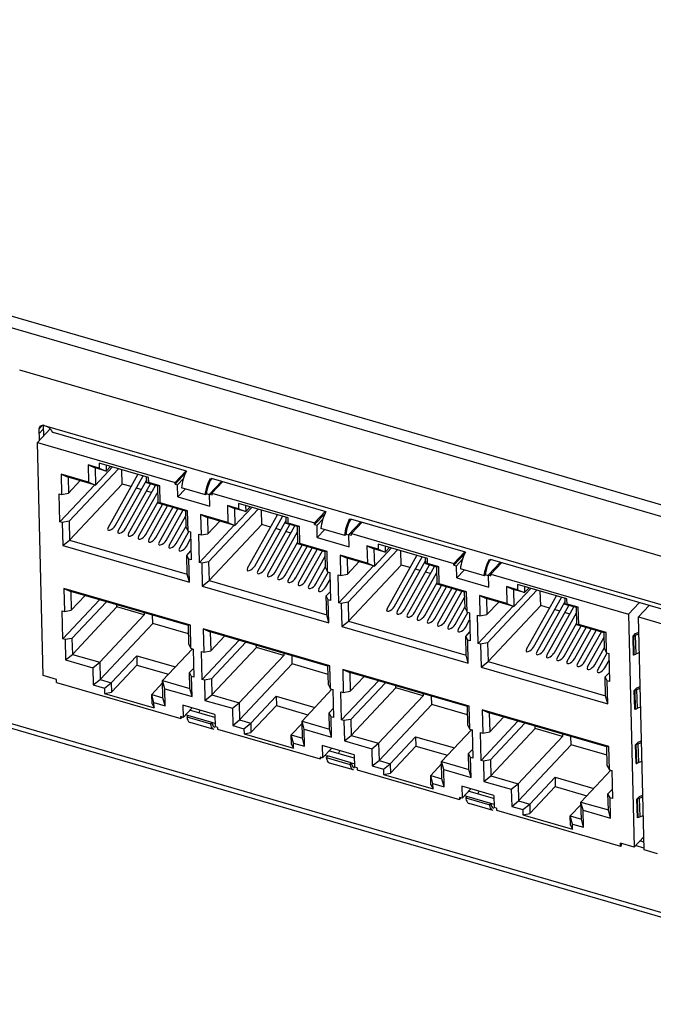
# Model space of a CAD drawing. Units: millimetres. Extents: x 1 to 1919, y -2 to 1414.
# Drawn here: x 1384 to 1439, y 61 to 147 of the extents above; entities that cross this region are included whole.
import ezdxf

# ---------------------------------------------------------------- set-up
doc = ezdxf.new("R2010")
doc.units = ezdxf.units.MM

msp = doc.modelspace()

# ---------------------------------------------------------------- linework, layer by layer
for p, q in [((1619.467, 52.619), (1291.132, 147.899)), ((1619.049, 51.717), (1290.912, 146.94)), ((1526.457, 75.067), (1383.674, 116.502)), ((1386.359, 111.336), (1385.238, 110.144)), ((1385.391, 111.357), (1385.673, 111.657)), ((1385.416, 110.333), (1385.391, 111.357)), ((1385.782, 111.35), (1385.401, 110.945)), ((1385.796, 110.737), (1385.775, 111.64)), ((1385.821, 111.641), (1490.547, 81.251)), ((1398.369, 107.603), (1386.634, 111.008)), ((1616.232, 17.252), (1295.429, 110.347)), ((1616.297, 17.631), (1295.616, 110.69)), ((1385.73, 89.624), (1385.238, 110.144)), ((1385.238, 110.144), (1397.355, 106.628)), ((1388.03, 103.204), (1392.382, 107.829)), ((1389.691, 108.16), (1389.727, 106.652)), ((1390.676, 107.874), (1389.691, 108.16)), ((1389.691, 108.16), (1390.309, 107.902)), ((1390.309, 107.902), (1390.346, 106.394)), ((1391.294, 107.616), (1390.309, 107.902)), ((1391.843, 107.986), (1390.346, 106.394)), ((1390.665, 108.328), (1390.676, 107.874)), ((1395.026, 107.062), (1390.665, 108.328)), ((1390.676, 107.874), (1391.294, 107.616)), ((1391.282, 108.149), (1391.294, 107.616)), ((1391.685, 108.032), (1391.294, 107.616)), ((1392.709, 106.478), (1392.678, 107.743)), ((1398.293, 107.625), (1397.355, 106.628)), ((1397.358, 106.483), (1398.31, 107.495)), ((1387.318, 107.351), (1387.361, 105.563)), ((1389.727, 106.652), (1387.318, 107.351)), ((1387.318, 107.351), (1387.936, 107.093)), ((1387.936, 107.093), (1387.97, 105.676)), ((1390.346, 106.394), (1387.936, 107.093)), ((1387.97, 105.676), (1389.011, 106.781)), ((1389.727, 106.652), (1390.346, 106.394)), ((1391.461, 102.636), (1394.092, 107.333)), ((1392.088, 102.815), (1394.546, 107.201)), ((1392.358, 102.376), (1394.858, 106.839)), ((1394.864, 106.58), (1394.852, 107.113)), ((1395.037, 106.609), (1395.026, 107.062)), ((1397.358, 106.483), (1397.355, 106.628)), ((1397.578, 106.42), (1398.09, 106.964)), ((1401.436, 106.713), (1400.392, 105.603)), ((1410.653, 104.038), (1400.559, 106.967)), ((1401.546, 106.681), (1400.608, 105.684)), ((1390.282, 106.413), (1387.213, 103.151)), ((1392.709, 106.478), (1388.069, 101.547)), ((1393.487, 106.252), (1392.709, 106.478)), ((1392.985, 102.554), (1395.188, 106.486)), ((1393.255, 102.115), (1395.631, 106.358)), ((1393.882, 102.294), (1395.86, 105.826)), ((1394.384, 105.992), (1393.94, 106.121)), ((1395.281, 105.732), (1394.837, 105.861)), ((1395.037, 106.609), (1394.864, 106.58)), ((1395.849, 106.295), (1394.864, 106.58)), ((1396.022, 106.323), (1395.037, 106.609)), ((1396.022, 106.323), (1395.849, 106.295)), ((1395.885, 104.786), (1395.849, 106.295)), ((1396.058, 104.815), (1396.022, 106.323)), ((1397.358, 106.483), (1397.578, 106.42)), ((1397.604, 105.348), (1397.578, 106.42)), ((1397.604, 105.348), (1398.254, 106.04)), ((1400.032, 105.524), (1397.922, 106.136)), ((1387.213, 103.151), (1387.154, 105.623)), ((1387.154, 105.623), (1387.361, 105.563)), ((1387.361, 105.563), (1387.97, 105.676)), ((1394.152, 101.855), (1395.882, 104.943)), ((1395.867, 105.562), (1395.734, 105.6)), ((1397.604, 105.348), (1400.418, 104.532)), ((1400.115, 105.584), (1400.032, 105.524)), ((1400.394, 105.537), (1400.124, 105.615)), ((1400.418, 104.532), (1400.392, 105.603)), ((1400.392, 105.603), (1400.612, 105.539)), ((1400.612, 105.539), (1400.608, 105.684)), ((1400.608, 105.684), (1409.639, 103.063)), ((1394.779, 102.034), (1396.26, 104.678)), ((1395.049, 101.595), (1396.703, 104.549)), ((1395.676, 101.774), (1397.157, 104.417)), ((1396.058, 104.815), (1395.885, 104.786)), ((1398.295, 104.087), (1395.885, 104.786)), ((1395.946, 101.335), (1397.6, 104.289)), ((1398.467, 104.116), (1396.058, 104.815)), ((1396.573, 101.513), (1398.054, 104.157)), ((1398.467, 104.116), (1398.295, 104.087)), ((1398.329, 102.67), (1398.295, 104.087)), ((1398.51, 102.327), (1398.467, 104.116)), ((1400.314, 99.639), (1404.666, 104.265)), ((1401.975, 104.595), (1402.011, 103.087)), ((1402.96, 104.31), (1401.975, 104.595)), ((1401.975, 104.595), (1402.593, 104.337)), ((1402.593, 104.337), (1402.63, 102.829)), ((1403.578, 104.052), (1402.593, 104.337)), ((1404.127, 104.421), (1402.63, 102.829)), ((1402.949, 104.763), (1402.96, 104.31)), ((1407.31, 103.497), (1402.949, 104.763)), ((1402.96, 104.31), (1403.578, 104.052)), ((1403.566, 104.584), (1403.578, 104.052)), ((1403.969, 104.467), (1403.578, 104.052)), ((1404.993, 102.914), (1404.962, 104.179)), ((1410.577, 104.06), (1409.639, 103.063)), ((1388.03, 103.204), (1387.42, 103.091)), ((1388.03, 103.204), (1388.069, 101.547)), ((1396.842, 101.074), (1398.304, 103.684)), ((1399.602, 103.787), (1399.644, 101.998)), ((1402.011, 103.087), (1399.602, 103.787)), ((1399.602, 103.787), (1400.22, 103.529)), ((1400.22, 103.529), (1400.254, 102.111)), ((1402.63, 102.829), (1400.22, 103.529)), ((1400.254, 102.111), (1401.295, 103.217)), ((1403.745, 99.071), (1406.376, 103.768)), ((1404.372, 99.25), (1406.83, 103.637)), ((1404.642, 98.811), (1407.142, 103.274)), ((1407.148, 103.016), (1407.136, 103.548)), ((1407.321, 103.044), (1407.31, 103.497)), ((1409.642, 102.919), (1410.594, 103.93)), ((1409.862, 102.855), (1410.374, 103.399)), ((1422.937, 100.473), (1412.843, 103.403)), ((1387.42, 103.091), (1387.213, 103.151)), ((1387.42, 103.091), (1387.468, 101.064)), ((1397.47, 101.253), (1398.326, 102.781)), ((1397.739, 100.814), (1398.576, 102.308)), ((1398.329, 102.67), (1398.51, 102.327)), ((1398.51, 102.327), (1398.717, 102.268)), ((1402.566, 102.848), (1399.497, 99.586)), ((1404.993, 102.914), (1400.353, 97.982)), ((1402.011, 103.087), (1402.63, 102.829)), ((1405.771, 102.688), (1404.993, 102.914)), ((1405.269, 98.99), (1407.472, 102.922)), ((1405.539, 98.551), (1407.915, 102.793)), ((1406.668, 102.427), (1406.224, 102.556)), ((1407.565, 102.167), (1407.121, 102.296)), ((1407.321, 103.044), (1407.148, 103.016)), ((1408.133, 102.73), (1407.148, 103.016)), ((1408.306, 102.758), (1407.321, 103.044)), ((1408.306, 102.758), (1408.133, 102.73)), ((1408.169, 101.222), (1408.133, 102.73)), ((1408.342, 101.25), (1408.306, 102.758)), ((1409.642, 102.919), (1409.639, 103.063)), ((1409.642, 102.919), (1409.862, 102.855)), ((1409.888, 101.784), (1409.862, 102.855)), ((1409.888, 101.784), (1410.538, 102.475)), ((1412.316, 101.959), (1410.206, 102.571)), ((1413.72, 103.148), (1412.676, 102.038)), ((1413.83, 103.116), (1412.892, 102.119)), ((1387.468, 101.064), (1388.069, 101.547)), ((1388.069, 101.547), (1398.428, 98.541)), ((1398.367, 100.993), (1398.732, 101.644)), ((1398.717, 102.268), (1398.776, 99.795)), ((1399.497, 99.586), (1399.438, 102.058)), ((1399.438, 102.058), (1399.644, 101.998)), ((1399.644, 101.998), (1400.254, 102.111)), ((1406.166, 98.729), (1408.144, 102.261)), ((1408.151, 101.997), (1408.018, 102.036)), ((1409.888, 101.784), (1412.702, 100.967)), ((1412.399, 102.019), (1412.316, 101.959)), ((1412.678, 101.972), (1412.408, 102.05)), ((1412.702, 100.967), (1412.676, 102.038)), ((1412.676, 102.038), (1412.896, 101.975)), ((1412.896, 101.975), (1412.892, 102.119)), ((1412.892, 102.119), (1421.923, 99.498)), ((1387.468, 101.064), (1398.618, 97.828)), ((1398.388, 100.198), (1398.757, 100.59)), ((1406.436, 98.29), (1408.166, 101.379)), ((1407.063, 98.469), (1408.544, 101.113)), ((1407.333, 98.03), (1408.987, 100.984)), ((1407.96, 98.209), (1409.441, 100.853)), ((1408.342, 101.25), (1408.169, 101.222)), ((1410.579, 100.523), (1408.169, 101.222)), ((1408.23, 97.77), (1409.884, 100.724)), ((1410.751, 100.551), (1408.342, 101.25)), ((1408.857, 97.949), (1410.338, 100.592)), ((1412.598, 96.074), (1416.95, 100.7)), ((1414.259, 101.031), (1414.295, 99.523)), ((1415.244, 100.745), (1414.259, 101.031)), ((1414.259, 101.031), (1414.877, 100.773)), ((1414.877, 100.773), (1414.914, 99.265)), ((1415.862, 100.487), (1414.877, 100.773)), ((1416.411, 100.856), (1414.914, 99.265)), ((1415.233, 101.198), (1415.244, 100.745)), ((1419.594, 99.933), (1415.233, 101.198)), ((1415.244, 100.745), (1415.862, 100.487)), ((1415.85, 101.019), (1415.862, 100.487)), ((1416.253, 100.902), (1415.862, 100.487)), ((1417.277, 99.349), (1417.246, 100.614)), ((1398.428, 98.541), (1398.388, 100.198)), ((1398.569, 99.855), (1398.388, 100.198)), ((1398.618, 97.828), (1398.569, 99.855)), ((1398.776, 99.795), (1398.569, 99.855)), ((1409.126, 97.51), (1410.588, 100.119)), ((1410.751, 100.551), (1410.579, 100.523)), ((1410.613, 99.105), (1410.579, 100.523)), ((1410.794, 98.763), (1410.751, 100.551)), ((1411.886, 100.222), (1411.928, 98.434)), ((1414.295, 99.523), (1411.886, 100.222)), ((1411.886, 100.222), (1412.504, 99.964)), ((1412.504, 99.964), (1412.538, 98.546)), ((1414.914, 99.265), (1412.504, 99.964)), ((1416.029, 95.507), (1418.66, 100.204)), ((1416.656, 95.685), (1419.114, 100.072)), ((1416.926, 95.246), (1419.426, 99.71)), ((1419.432, 99.451), (1419.42, 99.983)), ((1419.605, 99.479), (1419.594, 99.933)), ((1422.861, 100.495), (1421.923, 99.498)), ((1421.926, 99.354), (1422.877, 100.364)), ((1422.146, 99.29), (1422.659, 99.835)), ((1451.303, 92.242), (1425.127, 99.838)), ((1399.704, 99.526), (1399.497, 99.586)), ((1400.314, 99.639), (1399.704, 99.526)), ((1399.704, 99.526), (1399.752, 97.499)), ((1400.314, 99.639), (1400.353, 97.982)), ((1409.754, 97.688), (1410.61, 99.217)), ((1410.613, 99.105), (1410.794, 98.763)), ((1414.85, 99.283), (1411.781, 96.021)), ((1412.538, 98.546), (1413.579, 99.652)), ((1417.277, 99.349), (1412.637, 94.418)), ((1414.295, 99.523), (1414.914, 99.265)), ((1418.055, 99.123), (1417.277, 99.349)), ((1417.553, 95.425), (1419.756, 99.357)), ((1417.823, 94.986), (1420.199, 99.228)), ((1418.952, 98.863), (1418.508, 98.991)), ((1419.605, 99.479), (1419.432, 99.451)), ((1420.417, 99.165), (1419.432, 99.451)), ((1420.59, 99.194), (1419.605, 99.479)), ((1420.59, 99.194), (1420.417, 99.165)), ((1420.453, 97.657), (1420.417, 99.165)), ((1420.626, 97.685), (1420.59, 99.194)), ((1421.926, 99.354), (1421.923, 99.498)), ((1421.926, 99.354), (1422.146, 99.29)), ((1422.172, 98.219), (1422.146, 99.29)), ((1422.172, 98.219), (1422.822, 98.91)), ((1424.6, 98.394), (1422.49, 99.007)), ((1426.004, 99.583), (1424.96, 98.474)), ((1426.114, 99.551), (1425.176, 98.554)), ((1398.618, 97.828), (1398.428, 98.541)), ((1399.752, 97.499), (1400.353, 97.982)), ((1400.353, 97.982), (1410.712, 94.977)), ((1410.023, 97.249), (1410.86, 98.744)), ((1410.651, 97.428), (1411.016, 98.08)), ((1410.794, 98.763), (1411.001, 98.703)), ((1411.001, 98.703), (1411.06, 96.231)), ((1411.781, 96.021), (1411.722, 98.494)), ((1411.722, 98.494), (1411.928, 98.434)), ((1411.928, 98.434), (1412.538, 98.546)), ((1418.45, 95.165), (1420.428, 98.696)), ((1419.849, 98.602), (1419.405, 98.731)), ((1420.435, 98.432), (1420.302, 98.471)), ((1422.172, 98.219), (1424.986, 97.402)), ((1424.683, 98.454), (1424.6, 98.394)), ((1424.961, 98.407), (1424.692, 98.486)), ((1424.986, 97.402), (1424.96, 98.474)), ((1424.96, 98.474), (1425.18, 98.41)), ((1425.18, 98.41), (1425.176, 98.554)), ((1425.176, 98.554), (1437.293, 95.038)), ((1387.559, 97.289), (1387.608, 95.254)), ((1387.559, 97.289), (1388.178, 97.031)), ((1398.709, 94.054), (1387.559, 97.289)), ((1399.752, 97.499), (1410.902, 94.263)), ((1418.72, 94.726), (1420.449, 97.814)), ((1419.347, 94.904), (1420.828, 97.548)), ((1419.617, 94.465), (1421.271, 97.42)), ((1420.244, 94.644), (1421.725, 97.288)), ((1420.626, 97.685), (1420.453, 97.657)), ((1422.863, 96.958), (1420.453, 97.657)), ((1420.514, 94.205), (1422.168, 97.159)), ((1423.035, 96.986), (1420.626, 97.685)), ((1424.882, 92.509), (1429.234, 97.135)), ((1426.543, 97.466), (1426.579, 95.958)), ((1427.528, 97.18), (1426.543, 97.466)), ((1426.543, 97.466), (1427.161, 97.208)), ((1427.161, 97.208), (1427.198, 95.7)), ((1428.146, 96.922), (1427.161, 97.208)), ((1428.695, 97.292), (1427.198, 95.7)), ((1427.517, 97.633), (1427.528, 97.18)), ((1431.878, 96.368), (1427.517, 97.633)), ((1427.528, 97.18), (1428.146, 96.922)), ((1428.133, 97.454), (1428.146, 96.922)), ((1428.537, 97.337), (1428.146, 96.922)), ((1390.711, 96.296), (1387.46, 92.842)), ((1388.178, 97.031), (1388.217, 95.367)), ((1398.536, 94.025), (1388.178, 97.031)), ((1388.217, 95.367), (1389.439, 96.665)), ((1410.672, 96.633), (1411.041, 97.025)), ((1410.853, 96.291), (1410.672, 96.633)), ((1410.712, 94.977), (1410.672, 96.633)), ((1410.902, 94.263), (1410.853, 96.291)), ((1411.06, 96.231), (1410.853, 96.291)), ((1421.141, 94.384), (1422.622, 97.028)), ((1421.41, 93.945), (1422.872, 96.555)), ((1423.035, 96.986), (1422.863, 96.958)), ((1422.897, 95.54), (1422.863, 96.958)), ((1423.078, 95.198), (1423.035, 96.986)), ((1424.17, 96.657), (1424.212, 94.869)), ((1426.579, 95.958), (1424.17, 96.657)), ((1424.17, 96.657), (1424.788, 96.399)), ((1424.788, 96.399), (1424.822, 94.982)), ((1427.198, 95.7), (1424.788, 96.399)), ((1428.313, 91.942), (1430.944, 96.639)), ((1428.94, 92.12), (1431.398, 96.507)), ((1429.561, 95.784), (1429.53, 97.049)), ((1431.716, 95.886), (1431.703, 96.419)), ((1431.889, 95.915), (1431.878, 96.368)), ((1387.608, 95.254), (1388.217, 95.367)), ((1388.277, 92.894), (1391.313, 96.121)), ((1392.236, 95.658), (1388.311, 91.485)), ((1392.236, 95.658), (1392.231, 95.855)), ((1394.646, 94.958), (1392.236, 95.658)), ((1411.988, 95.961), (1411.781, 96.021)), ((1412.598, 96.074), (1411.988, 95.961)), ((1411.988, 95.961), (1412.036, 93.934)), ((1412.598, 96.074), (1412.637, 94.418)), ((1422.038, 94.124), (1422.894, 95.652)), ((1422.897, 95.54), (1423.078, 95.198)), ((1427.134, 95.718), (1424.065, 92.457)), ((1424.822, 94.982), (1425.863, 96.087)), ((1429.561, 95.784), (1424.921, 90.853)), ((1426.579, 95.958), (1427.198, 95.7)), ((1429.21, 91.682), (1431.71, 96.145)), ((1430.339, 95.558), (1429.561, 95.784)), ((1429.837, 91.86), (1432.04, 95.792)), ((1430.107, 91.421), (1432.483, 95.664)), ((1431.236, 95.298), (1430.792, 95.427)), ((1431.889, 95.915), (1431.716, 95.886)), ((1432.701, 95.6), (1431.716, 95.886)), ((1432.874, 95.629), (1431.889, 95.915)), ((1432.874, 95.629), (1432.701, 95.6)), ((1432.737, 94.092), (1432.701, 95.6)), ((1432.91, 94.121), (1432.874, 95.629)), ((1438.231, 96.035), (1437.293, 95.038)), ((1439.111, 95.78), (1438.172, 94.783)), ((1387.46, 92.842), (1387.401, 95.314)), ((1387.401, 95.314), (1387.608, 95.254)), ((1394.646, 94.958), (1390.72, 90.786)), ((1394.641, 95.156), (1394.646, 94.958)), ((1395.395, 94.209), (1395.378, 94.942)), ((1410.902, 94.263), (1410.712, 94.977)), ((1422.307, 93.685), (1423.144, 95.179)), ((1422.935, 93.863), (1423.3, 94.515)), ((1423.078, 95.198), (1423.285, 95.138)), ((1423.285, 95.138), (1423.344, 92.666)), ((1424.065, 92.457), (1424.006, 94.929)), ((1424.006, 94.929), (1424.212, 94.869)), ((1424.212, 94.869), (1424.822, 94.982)), ((1430.734, 91.6), (1432.712, 95.132)), ((1432.133, 95.038), (1431.689, 95.166)), ((1432.719, 94.868), (1432.586, 94.906)), ((1437.293, 95.038), (1437.785, 74.518)), ((1438.664, 74.263), (1438.172, 94.783)), ((1438.172, 94.783), (1450.289, 91.266)), ((1395.395, 94.209), (1390.756, 89.278)), ((1398.553, 93.293), (1395.395, 94.209)), ((1398.709, 94.054), (1398.536, 94.025)), ((1398.576, 92.361), (1398.536, 94.025)), ((1398.757, 92.018), (1398.709, 94.054)), ((1399.843, 93.725), (1399.892, 91.689)), ((1399.843, 93.725), (1400.462, 93.467)), ((1410.993, 90.489), (1399.843, 93.725)), ((1412.036, 93.934), (1412.637, 94.418)), ((1412.036, 93.934), (1423.186, 90.699)), ((1412.637, 94.418), (1422.996, 91.412)), ((1431.004, 91.161), (1432.733, 94.249)), ((1431.631, 91.34), (1433.112, 93.984)), ((1431.901, 90.901), (1433.555, 93.855)), ((1432.528, 91.079), (1434.009, 93.723)), ((1432.91, 94.121), (1432.737, 94.092)), ((1435.147, 93.393), (1432.737, 94.092)), ((1435.319, 93.422), (1432.91, 94.121)), ((1387.667, 92.782), (1387.46, 92.842)), ((1388.277, 92.894), (1387.667, 92.782)), ((1387.667, 92.782), (1387.71, 91.002)), ((1388.277, 92.894), (1388.311, 91.485)), ((1400.462, 93.467), (1400.501, 91.802)), ((1410.82, 90.461), (1400.462, 93.467)), ((1400.501, 91.802), (1401.723, 93.1)), ((1422.956, 93.068), (1423.325, 93.461)), ((1423.137, 92.726), (1422.956, 93.068)), ((1422.996, 91.412), (1422.956, 93.068)), ((1432.797, 90.64), (1434.452, 93.595)), ((1433.425, 90.819), (1434.906, 93.463)), ((1433.694, 90.38), (1435.156, 92.99)), ((1435.319, 93.422), (1435.147, 93.393)), ((1435.181, 91.976), (1435.147, 93.393)), ((1435.362, 91.633), (1435.319, 93.422)), ((1437.694, 93.076), (1437.916, 93.312)), ((1437.733, 91.428), (1437.694, 93.076)), ((1437.727, 93.097), (1437.766, 91.449)), ((1437.896, 93.165), (1437.935, 91.517)), ((1398.894, 91.979), (1396.26, 89.178)), ((1398.576, 92.361), (1398.757, 92.018)), ((1398.757, 92.018), (1398.964, 91.958)), ((1398.964, 91.958), (1399.023, 89.486)), ((1402.995, 92.731), (1399.744, 89.277)), ((1400.561, 89.33), (1403.597, 92.557)), ((1404.52, 92.093), (1400.595, 87.92)), ((1404.52, 92.093), (1404.515, 92.29)), ((1406.93, 91.394), (1404.52, 92.093)), ((1423.186, 90.699), (1423.137, 92.726)), ((1423.344, 92.666), (1423.137, 92.726)), ((1424.272, 92.397), (1424.065, 92.457)), ((1424.882, 92.509), (1424.272, 92.397)), ((1424.272, 92.397), (1424.32, 90.369)), ((1424.882, 92.509), (1424.921, 90.853)), ((1434.322, 90.559), (1435.178, 92.087)), ((1435.181, 91.976), (1435.362, 91.633)), ((1387.71, 91.002), (1388.311, 91.485)), ((1388.311, 91.485), (1390.72, 90.786)), ((1393.977, 91.369), (1391.741, 88.992)), ((1393.977, 91.368), (1393.997, 90.541)), ((1393.977, 91.368), (1397.388, 90.378)), ((1399.744, 89.277), (1399.685, 91.749)), ((1399.685, 91.749), (1399.892, 91.689)), ((1399.892, 91.689), (1400.501, 91.802)), ((1406.93, 91.394), (1403.004, 87.221)), ((1406.925, 91.591), (1406.93, 91.394)), ((1407.679, 90.644), (1407.662, 91.377)), ((1423.186, 90.699), (1422.996, 91.412)), ((1434.591, 90.12), (1435.428, 91.614)), ((1435.362, 91.633), (1435.569, 91.573)), ((1435.569, 91.573), (1435.628, 89.101)), ((1387.71, 91.002), (1390.119, 90.302)), ((1390.119, 90.302), (1390.72, 90.786)), ((1390.119, 90.302), (1390.155, 88.794)), ((1390.72, 90.786), (1390.756, 89.278)), ((1391.761, 88.164), (1393.997, 90.541)), ((1393.997, 90.541), (1396.781, 89.733)), ((1398.635, 89.888), (1399.004, 90.281)), ((1407.679, 90.644), (1403.04, 85.713)), ((1410.837, 89.728), (1407.679, 90.644)), ((1410.993, 90.489), (1410.82, 90.461)), ((1410.86, 88.796), (1410.82, 90.461)), ((1411.041, 88.454), (1410.993, 90.489)), ((1412.127, 90.16), (1412.176, 88.124)), ((1412.127, 90.16), (1412.746, 89.902)), ((1423.276, 86.924), (1412.127, 90.16)), ((1424.32, 90.369), (1424.921, 90.853)), ((1424.32, 90.369), (1435.47, 87.134)), ((1424.921, 90.853), (1435.28, 87.847)), ((1435.219, 90.299), (1435.584, 90.95)), ((1386.917, 89.28), (1385.73, 89.624)), ((1398.817, 89.546), (1398.635, 89.888)), ((1398.669, 88.479), (1398.635, 89.888)), ((1398.859, 87.766), (1398.817, 89.546)), ((1399.023, 89.486), (1398.817, 89.546)), ((1400.561, 89.33), (1399.951, 89.217)), ((1400.561, 89.33), (1400.595, 87.92)), ((1412.746, 89.902), (1412.785, 88.237)), ((1423.104, 86.896), (1412.746, 89.902)), ((1412.785, 88.237), (1414.007, 89.536)), ((1435.24, 89.504), (1435.609, 89.896)), ((1435.421, 89.161), (1435.24, 89.504)), ((1435.28, 87.847), (1435.24, 89.504)), ((1386.923, 89.012), (1386.917, 89.28)), ((1386.923, 89.012), (1397.853, 85.84)), ((1390.155, 88.794), (1390.756, 89.278)), ((1390.155, 88.794), (1391.14, 88.509)), ((1390.756, 89.278), (1391.741, 88.992)), ((1391.14, 88.509), (1391.741, 88.992)), ((1391.14, 88.509), (1391.151, 88.051)), ((1391.741, 88.992), (1391.761, 88.164)), ((1396.265, 88.969), (1395.311, 87.956)), ((1396.45, 88.465), (1396.26, 89.178)), ((1396.296, 87.67), (1396.26, 89.178)), ((1396.26, 89.178), (1398.669, 88.479)), ((1396.486, 86.957), (1396.45, 88.465)), ((1396.45, 88.465), (1398.859, 87.766)), ((1398.859, 87.766), (1398.669, 88.479)), ((1399.951, 89.217), (1399.744, 89.277)), ((1399.951, 89.217), (1399.994, 87.437)), ((1410.86, 88.796), (1411.041, 88.454)), ((1411.041, 88.454), (1411.248, 88.394)), ((1415.279, 89.167), (1412.028, 85.712)), ((1412.845, 85.765), (1415.881, 88.992)), ((1416.804, 88.528), (1412.879, 84.356)), ((1416.804, 88.528), (1416.799, 88.725)), ((1419.213, 87.829), (1416.804, 88.528)), ((1435.47, 87.134), (1435.421, 89.161)), ((1435.628, 89.101), (1435.421, 89.161)), ((1437.808, 88.297), (1438.031, 88.533)), ((1391.151, 88.051), (1391.761, 88.164)), ((1391.151, 88.051), (1395.512, 86.786)), ((1395.501, 87.243), (1395.311, 87.956)), ((1395.331, 87.128), (1395.311, 87.956)), ((1395.311, 87.956), (1396.296, 87.67)), ((1396.486, 86.957), (1396.296, 87.67)), ((1399.994, 87.437), (1400.595, 87.92)), ((1400.595, 87.92), (1403.004, 87.221)), ((1406.261, 87.804), (1404.025, 85.427)), ((1406.261, 87.803), (1406.281, 86.976)), ((1406.261, 87.803), (1409.672, 86.813)), ((1411.178, 88.414), (1408.544, 85.614)), ((1411.248, 88.394), (1411.307, 85.921)), ((1412.028, 85.712), (1411.969, 88.184)), ((1411.969, 88.184), (1412.176, 88.124)), ((1412.176, 88.124), (1412.785, 88.237)), ((1419.213, 87.829), (1415.288, 83.657)), ((1419.209, 88.026), (1419.213, 87.829)), ((1419.963, 87.08), (1419.946, 87.812)), ((1435.47, 87.134), (1435.28, 87.847)), ((1437.848, 86.648), (1437.808, 88.297)), ((1437.842, 88.318), (1437.881, 86.669)), ((1438.011, 88.385), (1438.05, 86.737)), ((1395.331, 87.128), (1395.512, 86.786)), ((1395.512, 86.786), (1395.501, 87.243)), ((1395.501, 87.243), (1396.486, 86.957)), ((1398.043, 87.013), (1398.069, 85.941)), ((1400.857, 86.196), (1398.043, 87.013)), ((1398.855, 86.777), (1398.069, 85.941)), ((1399.994, 87.437), (1402.403, 86.738)), ((1402.403, 86.738), (1403.004, 87.221)), ((1402.403, 86.738), (1402.439, 85.23)), ((1403.004, 87.221), (1403.04, 85.713)), ((1404.045, 84.599), (1406.281, 86.976)), ((1406.281, 86.976), (1409.065, 86.168)), ((1410.919, 86.324), (1411.288, 86.716)), ((1419.963, 87.08), (1415.324, 82.149)), ((1423.121, 86.163), (1419.963, 87.08)), ((1423.276, 86.924), (1423.104, 86.896)), ((1423.144, 85.231), (1423.104, 86.896)), ((1423.325, 84.889), (1423.276, 86.924)), ((1397.849, 86.005), (1397.853, 85.84)), ((1398.069, 85.941), (1397.849, 86.005)), ((1397.974, 85.969), (1397.853, 85.84)), ((1398.482, 86.097), (1398.273, 86.158)), ((1398.486, 86.109), (1398.393, 85.979)), ((1398.393, 85.979), (1400.503, 85.366)), ((1400.596, 85.497), (1398.486, 86.109)), ((1400.864, 85.921), (1398.62, 86.572)), ((1400.857, 86.196), (1400.883, 85.125)), ((1411.101, 85.981), (1410.919, 86.324)), ((1410.953, 84.915), (1410.919, 86.324)), ((1411.143, 84.201), (1411.101, 85.981)), ((1411.307, 85.921), (1411.101, 85.981)), ((1424.411, 86.595), (1425.03, 86.337)), ((1424.411, 86.595), (1424.46, 84.56)), ((1435.56, 83.36), (1424.411, 86.595)), ((1425.03, 86.337), (1425.069, 84.672)), ((1435.388, 83.331), (1425.03, 86.337)), ((1425.069, 84.672), (1426.291, 85.971)), ((1400.799, 84.872), (1398.689, 85.484)), ((1400.503, 85.366), (1400.596, 85.497)), ((1400.876, 85.402), (1400.593, 85.485)), ((1401.103, 85.061), (1400.883, 85.125)), ((1401.103, 85.061), (1401.107, 84.896)), ((1402.439, 85.23), (1403.04, 85.713)), ((1402.439, 85.23), (1403.424, 84.944)), ((1403.04, 85.713), (1404.025, 85.427)), ((1403.424, 84.944), (1404.025, 85.427)), ((1404.025, 85.427), (1404.045, 84.599)), ((1408.549, 85.405), (1407.595, 84.391)), ((1408.734, 84.9), (1408.544, 85.614)), ((1408.58, 84.106), (1408.544, 85.614)), ((1408.544, 85.614), (1410.953, 84.915)), ((1412.235, 85.652), (1412.028, 85.712)), ((1412.845, 85.765), (1412.235, 85.652)), ((1412.235, 85.652), (1412.278, 83.872)), ((1412.845, 85.765), (1412.879, 84.356)), ((1423.144, 85.231), (1423.325, 84.889)), ((1427.563, 85.602), (1424.312, 82.147)), ((1425.129, 82.2), (1428.165, 85.427)), ((1429.088, 84.963), (1425.162, 80.791)), ((1429.088, 84.963), (1429.083, 85.161)), ((1431.497, 84.264), (1429.088, 84.963)), ((1401.107, 84.896), (1410.137, 82.276)), ((1403.424, 84.944), (1403.435, 84.486)), ((1403.435, 84.486), (1404.045, 84.599)), ((1403.435, 84.486), (1407.796, 83.221)), ((1407.785, 83.678), (1407.595, 84.391)), ((1407.615, 83.563), (1407.595, 84.391)), ((1407.595, 84.391), (1408.58, 84.106)), ((1408.77, 83.392), (1408.58, 84.106)), ((1408.77, 83.392), (1408.734, 84.9)), ((1408.734, 84.9), (1411.143, 84.201)), ((1411.143, 84.201), (1410.953, 84.915)), ((1412.278, 83.872), (1412.879, 84.356)), ((1412.879, 84.356), (1415.288, 83.657)), ((1418.545, 84.24), (1416.309, 81.863)), ((1418.545, 84.238), (1418.565, 83.412)), ((1418.545, 84.238), (1421.956, 83.249)), ((1423.462, 84.849), (1420.827, 82.049)), ((1423.325, 84.889), (1423.532, 84.829)), ((1423.532, 84.829), (1423.591, 82.357)), ((1424.312, 82.147), (1424.253, 84.62)), ((1424.253, 84.62), (1424.46, 84.56)), ((1424.46, 84.56), (1425.069, 84.672)), ((1431.497, 84.264), (1427.572, 80.092)), ((1431.493, 84.461), (1431.497, 84.264)), ((1432.247, 83.515), (1432.23, 84.248)), ((1407.615, 83.563), (1407.796, 83.221)), ((1407.796, 83.221), (1407.785, 83.678)), ((1407.785, 83.678), (1408.77, 83.392)), ((1410.327, 83.448), (1410.353, 82.377)), ((1413.141, 82.631), (1410.327, 83.448)), ((1412.278, 83.872), (1414.687, 83.173)), ((1414.687, 83.173), (1415.288, 83.657)), ((1415.288, 83.657), (1415.324, 82.149)), ((1416.329, 81.035), (1418.565, 83.412)), ((1418.565, 83.412), (1421.349, 82.604)), ((1432.247, 83.515), (1427.608, 78.584)), ((1435.405, 82.598), (1432.247, 83.515)), ((1435.56, 83.36), (1435.388, 83.331)), ((1435.428, 81.667), (1435.388, 83.331)), ((1435.609, 81.324), (1435.56, 83.36)), ((1437.923, 83.517), (1438.145, 83.753)), ((1437.963, 81.869), (1437.923, 83.517)), ((1437.956, 83.538), (1437.996, 81.89)), ((1438.125, 83.605), (1438.165, 81.957)), ((1410.133, 82.44), (1410.137, 82.276)), ((1410.353, 82.377), (1410.133, 82.44)), ((1410.258, 82.404), (1410.137, 82.276)), ((1411.139, 83.212), (1410.353, 82.377)), ((1410.766, 82.532), (1410.557, 82.593)), ((1410.77, 82.544), (1410.677, 82.414)), ((1410.677, 82.414), (1412.787, 81.802)), ((1412.88, 81.932), (1410.77, 82.544)), ((1413.148, 82.356), (1410.904, 83.007)), ((1413.141, 82.631), (1413.167, 81.56)), ((1414.687, 83.173), (1414.723, 81.665)), ((1423.203, 82.759), (1423.572, 83.151)), ((1423.385, 82.417), (1423.203, 82.759)), ((1423.237, 81.35), (1423.203, 82.759)), ((1423.427, 80.637), (1423.385, 82.417)), ((1423.591, 82.357), (1423.385, 82.417)), ((1413.083, 81.307), (1410.973, 81.919)), ((1412.787, 81.802), (1412.88, 81.932)), ((1413.16, 81.838), (1412.877, 81.92)), ((1413.387, 81.496), (1413.167, 81.56)), ((1413.387, 81.496), (1413.391, 81.331)), ((1414.723, 81.665), (1415.324, 82.149)), ((1414.723, 81.665), (1415.708, 81.379)), ((1415.324, 82.149), (1416.309, 81.863)), ((1415.708, 81.379), (1416.309, 81.863)), ((1416.309, 81.863), (1416.329, 81.035)), ((1420.832, 81.84), (1419.879, 80.827)), ((1420.864, 80.541), (1420.827, 82.049)), ((1421.018, 81.336), (1420.827, 82.049)), ((1420.827, 82.049), (1423.237, 81.35)), ((1424.519, 82.087), (1424.312, 82.147)), ((1425.129, 82.2), (1424.519, 82.087)), ((1424.519, 82.087), (1424.562, 80.307)), ((1425.129, 82.2), (1425.162, 80.791)), ((1435.428, 81.667), (1435.609, 81.324)), ((1413.391, 81.331), (1422.421, 78.711)), ((1415.708, 81.379), (1415.719, 80.922)), ((1415.719, 80.922), (1416.329, 81.035)), ((1415.719, 80.922), (1420.08, 79.656)), ((1419.899, 79.999), (1419.879, 80.827)), ((1420.069, 80.113), (1419.879, 80.827)), ((1419.879, 80.827), (1420.864, 80.541)), ((1421.054, 79.828), (1421.018, 81.336)), ((1421.018, 81.336), (1423.427, 80.637)), ((1423.427, 80.637), (1423.237, 81.35)), ((1424.562, 80.307), (1425.162, 80.791)), ((1425.162, 80.791), (1427.572, 80.092)), ((1430.829, 80.675), (1428.593, 78.298)), ((1430.829, 80.674), (1430.849, 79.847)), ((1430.829, 80.674), (1434.24, 79.684)), ((1435.746, 81.284), (1433.111, 78.484)), ((1435.609, 81.324), (1435.816, 81.264)), ((1435.816, 81.264), (1435.875, 78.792)), ((1419.899, 79.999), (1420.08, 79.656)), ((1420.08, 79.656), (1420.069, 80.113)), ((1420.069, 80.113), (1421.054, 79.828)), ((1421.054, 79.828), (1420.864, 80.541)), ((1422.611, 79.883), (1422.637, 78.812)), ((1425.425, 79.067), (1422.611, 79.883)), ((1424.562, 80.307), (1426.971, 79.608)), ((1426.971, 79.608), (1427.572, 80.092)), ((1427.572, 80.092), (1427.608, 78.584)), ((1428.613, 77.47), (1430.849, 79.847)), ((1430.849, 79.847), (1433.633, 79.039)), ((1423.423, 79.648), (1422.637, 78.812)), ((1423.05, 78.968), (1422.841, 79.028)), ((1423.054, 78.98), (1422.961, 78.849)), ((1425.164, 78.367), (1423.054, 78.98)), ((1425.418, 78.795), (1423.188, 79.443)), ((1425.425, 79.067), (1425.451, 77.995)), ((1426.971, 79.608), (1427.007, 78.1)), ((1435.487, 79.194), (1435.856, 79.587)), ((1435.669, 78.852), (1435.487, 79.194)), ((1435.521, 77.785), (1435.487, 79.194)), ((1438.038, 78.737), (1438.26, 78.973)), ((1422.417, 78.876), (1422.421, 78.711)), ((1422.637, 78.812), (1422.417, 78.876)), ((1422.542, 78.839), (1422.421, 78.711)), ((1422.961, 78.849), (1425.071, 78.237)), ((1425.367, 77.742), (1423.257, 78.355)), ((1425.071, 78.237), (1425.164, 78.367)), ((1425.472, 78.265), (1425.161, 78.355)), ((1427.007, 78.1), (1427.608, 78.584)), ((1427.007, 78.1), (1427.992, 77.814)), ((1427.608, 78.584), (1428.593, 78.298)), ((1427.992, 77.814), (1428.593, 78.298)), ((1428.593, 78.298), (1428.613, 77.47)), ((1433.116, 78.275), (1432.163, 77.262)), ((1433.302, 77.771), (1433.111, 78.484)), ((1433.148, 76.976), (1433.111, 78.484)), ((1433.111, 78.484), (1435.521, 77.785)), ((1435.711, 77.072), (1435.669, 78.852)), ((1435.875, 78.792), (1435.669, 78.852)), ((1438.077, 77.089), (1438.038, 78.737)), ((1438.071, 78.758), (1438.11, 77.11)), ((1438.24, 78.826), (1438.279, 77.178)), ((1425.671, 77.932), (1425.451, 77.995)), ((1425.671, 77.932), (1425.675, 77.767)), ((1425.675, 77.767), (1436.605, 74.595)), ((1427.992, 77.814), (1428.003, 77.357)), ((1428.003, 77.357), (1428.613, 77.47)), ((1428.003, 77.357), (1432.364, 76.091)), ((1432.353, 76.549), (1432.163, 77.262)), ((1432.183, 76.434), (1432.163, 77.262)), ((1432.163, 77.262), (1433.148, 76.976)), ((1433.338, 76.263), (1433.302, 77.771)), ((1433.302, 77.771), (1435.711, 77.072)), ((1435.711, 77.072), (1435.521, 77.785)), ((1432.183, 76.434), (1432.364, 76.091)), ((1432.364, 76.091), (1432.353, 76.549)), ((1432.353, 76.549), (1433.338, 76.263)), ((1433.338, 76.263), (1433.148, 76.976)), ((1437.785, 74.518), (1438.637, 75.423)), ((1437.785, 74.518), (1436.598, 74.863)), ((1436.605, 74.595), (1436.598, 74.863)), ((1436.605, 74.595), (1436.676, 74.671)), ((1436.676, 74.671), (1436.672, 74.841)), ((1438.66, 74.438), (1437.913, 74.654)), ((1438.648, 74.956), (1438.294, 75.059)), ((1439.852, 73.919), (1438.664, 74.263))]:
    msp.add_line(p, q)
for centre, radius, start, end in [((1385.684, 111.17), 0.491, 73.76836, 81.79186), ((1434.669, 101.001), 8.475, 291.17869, 292.38519), ((1434.512, 101.386), 8.89, 292.36972, 294.5828), ((1434.59, 101.029), 8.403, 293.31801, 295.5154), ((1434.708, 99.353), 8.475, 291.17869, 292.38519), ((1434.552, 99.738), 8.89, 292.36972, 294.5828), ((1434.627, 96.606), 8.89, 292.36972, 294.5828), ((1434.704, 96.25), 8.403, 293.31801, 295.5154), ((1434.783, 96.221), 8.475, 291.17869, 292.38519), ((1434.823, 94.573), 8.475, 291.17869, 292.38519), ((1434.667, 94.958), 8.89, 292.36972, 294.5828), ((1396.75, 87.673), 3.033, 333.60808, 338.6235), ((1434.898, 91.441), 8.475, 291.17869, 292.38519), ((1434.742, 91.827), 8.89, 292.36972, 294.5828), ((1434.819, 91.47), 8.403, 293.31801, 295.5154), ((1409.034, 84.109), 3.033, 333.60808, 338.6235), ((1434.937, 89.793), 8.475, 291.17869, 292.38519), ((1434.781, 90.179), 8.89, 292.36972, 294.5828), ((1421.318, 80.544), 3.033, 333.60808, 338.6235), ((1434.856, 87.047), 8.89, 292.36972, 294.5828), ((1434.933, 86.69), 8.403, 293.31801, 295.5154), ((1435.012, 86.662), 8.475, 291.17869, 292.38519), ((1435.052, 85.014), 8.475, 291.17869, 292.38519), ((1434.896, 85.399), 8.89, 292.36972, 294.5828)]:
    msp.add_arc(centre, radius, start, end)
for centre in [(1391.775, 102.725), (1392.672, 102.465), (1393.569, 102.205), (1394.465, 101.944), (1395.362, 101.684), (1396.259, 101.424), (1397.156, 101.164), (1398.053, 100.903), (1404.059, 99.161), (1404.956, 98.9), (1405.853, 98.64), (1406.749, 98.38), (1407.646, 98.12), (1408.543, 97.859), (1409.44, 97.599), (1410.337, 97.339), (1416.343, 95.596), (1417.24, 95.336), (1418.136, 95.075), (1419.033, 94.815), (1419.93, 94.555), (1420.827, 94.295), (1421.724, 94.034), (1422.621, 93.774), (1428.627, 92.031), (1429.524, 91.771), (1430.42, 91.511), (1431.317, 91.25), (1432.214, 90.99), (1433.111, 90.73), (1434.008, 90.47), (1434.905, 90.209)]:
    msp.add_ellipse(centre, major_axis=(0.337, 0.287), ratio=0.411149, start_param=2.305303, end_param=5.446895)
for points in [[(1385.391, 111.357), (1385.389, 111.433), (1385.415, 111.517), (1385.467, 111.573)], [(1385.467, 111.573), (1385.536, 111.645), (1385.655, 111.67), (1385.754, 111.656)], [(1385.997, 111.59), (1386.057, 111.573), (1386.115, 111.544), (1386.167, 111.51)], [(1386.167, 111.51), (1386.195, 111.492), (1386.221, 111.472), (1386.246, 111.451)], [(1386.246, 111.451), (1386.295, 111.409), (1386.34, 111.361), (1386.381, 111.311)], [(1386.51, 111.119), (1386.537, 111.071), (1386.579, 111.025), (1386.631, 111.009)], [(1437.73, 93.099), (1437.717, 93.093), (1437.704, 93.087), (1437.694, 93.076)], [(1437.733, 91.428), (1437.743, 91.439), (1437.756, 91.445), (1437.77, 91.45)], [(1437.845, 88.319), (1437.832, 88.314), (1437.818, 88.307), (1437.808, 88.297)], [(1437.848, 86.648), (1437.858, 86.659), (1437.871, 86.666), (1437.884, 86.671)], [(1437.959, 83.539), (1437.946, 83.534), (1437.933, 83.527), (1437.923, 83.517)], [(1437.963, 81.869), (1437.972, 81.879), (1437.986, 81.886), (1437.999, 81.891)], [(1438.074, 78.76), (1438.061, 78.754), (1438.047, 78.748), (1438.038, 78.737)], [(1438.077, 77.089), (1438.087, 77.1), (1438.1, 77.106), (1438.114, 77.111)]]:
    msp.add_open_spline(points, degree=3)
for points, knots in [([(1386.381, 111.311), (1386.396, 111.293), (1386.442, 111.232), (1386.484, 111.166), (1386.51, 111.119)], [0, 0, 0, 0, 0.298663, 1, 1, 1, 1]), ([(1398.368, 107.605), (1398.241, 107.383), (1398.046, 106.902), (1397.942, 106.394), (1397.922, 106.136)], [0, 0, 0, 0, 0.49659, 1, 1, 1, 1]), ([(1400.032, 105.524), (1400.052, 105.782), (1400.156, 106.29), (1400.352, 106.771), (1400.479, 106.992)], [0, 0, 0, 0, 0.50341, 1, 1, 1, 1]), ([(1400.559, 106.968), (1400.431, 106.765), (1400.236, 106.312), (1400.134, 105.831), (1400.115, 105.584)], [0, 0, 0, 0, 0.491953, 1, 1, 1, 1]), ([(1410.652, 104.04), (1410.525, 103.818), (1410.33, 103.338), (1410.226, 102.83), (1410.206, 102.571)], [0, 0, 0, 0, 0.49659, 1, 1, 1, 1]), ([(1412.316, 101.959), (1412.336, 102.217), (1412.44, 102.725), (1412.636, 103.206), (1412.763, 103.428)], [0, 0, 0, 0, 0.50341, 1, 1, 1, 1]), ([(1412.842, 103.403), (1412.715, 103.2), (1412.52, 102.747), (1412.418, 102.266), (1412.399, 102.019)], [0, 0, 0, 0, 0.491953, 1, 1, 1, 1]), ([(1422.936, 100.475), (1422.809, 100.254), (1422.614, 99.773), (1422.51, 99.265), (1422.49, 99.007)], [0, 0, 0, 0, 0.496606, 1, 1, 1, 1]), ([(1424.6, 98.394), (1424.62, 98.652), (1424.724, 99.161), (1424.92, 99.641), (1425.046, 99.863)], [0, 0, 0, 0, 0.503394, 1, 1, 1, 1]), ([(1425.127, 99.839), (1424.999, 99.635), (1424.804, 99.182), (1424.702, 98.701), (1424.683, 98.454)], [0, 0, 0, 0, 0.491947, 1, 1, 1, 1]), ([(1398.393, 85.979), (1398.403, 85.916), (1398.433, 85.778), (1398.515, 85.59), (1398.631, 85.501), (1398.689, 85.484)], [0, 0, 0, 0, 0.318024, 0.701264, 1, 1, 1, 1]), ([(1400.799, 84.872), (1400.762, 84.883), (1400.664, 84.939), (1400.555, 85.117), (1400.517, 85.276), (1400.503, 85.366)], [0, 0, 0, 0, 0.194465, 0.543063, 1, 1, 1, 1]), ([(1400.596, 85.497), (1400.605, 85.441), (1400.631, 85.321), (1400.703, 85.157), (1400.805, 85.079), (1400.855, 85.064)], [0, 0, 0, 0, 0.318024, 0.701264, 1, 1, 1, 1]), ([(1410.677, 82.414), (1410.687, 82.351), (1410.717, 82.213), (1410.799, 82.026), (1410.915, 81.936), (1410.973, 81.92)], [0, 0, 0, 0, 0.318024, 0.701264, 1, 1, 1, 1]), ([(1413.083, 81.307), (1413.046, 81.318), (1412.948, 81.374), (1412.839, 81.552), (1412.801, 81.711), (1412.787, 81.802)], [0, 0, 0, 0, 0.194465, 0.543063, 1, 1, 1, 1]), ([(1412.88, 81.932), (1412.889, 81.877), (1412.915, 81.756), (1412.987, 81.592), (1413.089, 81.514), (1413.139, 81.499)], [0, 0, 0, 0, 0.318024, 0.701264, 1, 1, 1, 1]), ([(1422.961, 78.849), (1422.971, 78.786), (1423.001, 78.649), (1423.083, 78.461), (1423.199, 78.372), (1423.257, 78.355)], [0, 0, 0, 0, 0.318024, 0.701264, 1, 1, 1, 1]), ([(1425.367, 77.742), (1425.33, 77.753), (1425.232, 77.81), (1425.123, 77.987), (1425.085, 78.146), (1425.071, 78.237)], [0, 0, 0, 0, 0.194465, 0.543063, 1, 1, 1, 1]), ([(1425.164, 78.367), (1425.173, 78.312), (1425.199, 78.192), (1425.271, 78.027), (1425.373, 77.949), (1425.423, 77.935)], [0, 0, 0, 0, 0.318024, 0.701264, 1, 1, 1, 1])]:
    msp.add_open_spline(points, degree=3, knots=knots)

doc.saveas('drawing.dxf')
